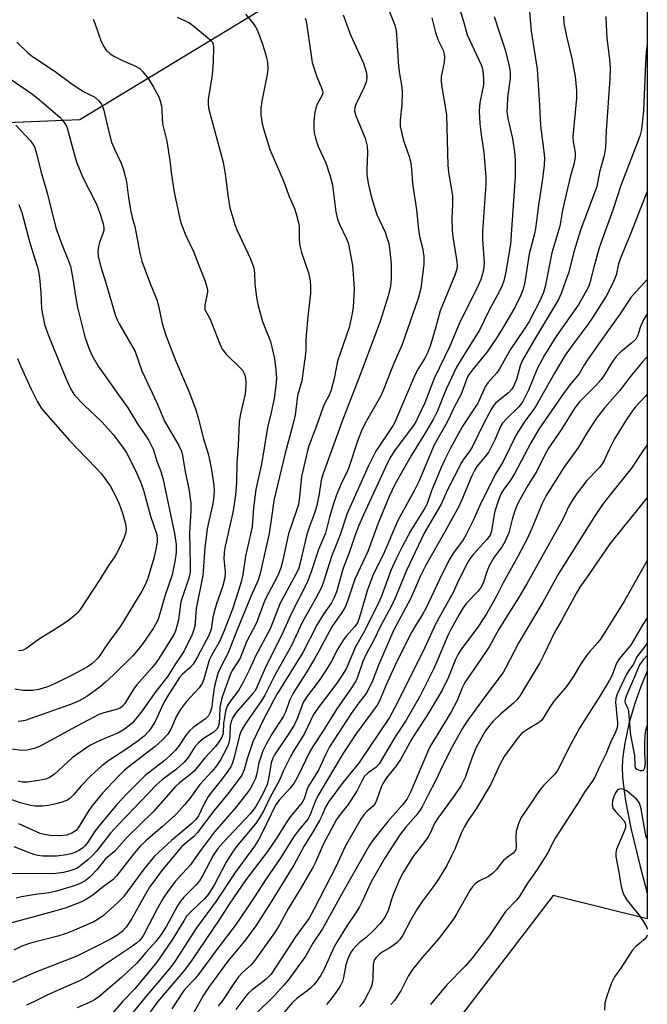
# Model space of a CAD drawing. Units: inches. Extents: x 1237767 to 1243767, y 537455 to 541455.
# Drawn here: x 1243599 to 1243767, y 537740 to 538004 of the extents above; entities that cross this region are included whole.
import ezdxf

# ---------------------------------------------------------------- set-up
doc = ezdxf.new("R2010")
doc.units = ezdxf.units.IN
doc.header["$MEASUREMENT"] = 0
for name, color, linetype in [('HYDRO-Single Line Stream', 4, 'Continuous'), ('NTRL-Trees', 3, 'Continuous'), ('Undefined', 1, 'Continuous')]:
    doc.layers.add(name, color=color, linetype=linetype)

msp = doc.modelspace()

# ---------------------------------------------------------------- linework, layer by layer
at = {"layer": 'HYDRO-Single Line Stream'}
msp.add_polyline3d([(1243766.54, 537829.26, 0), (1243764.78, 537825.17, 0), (1243763.09, 537820.35, 0), (1243761.64, 537815.17, 0), (1243760.53, 537809.97, 0), (1243760.16, 537807.61, 0), (1243759.93, 537805.47, 0), (1243759.85, 537803.43, 0), (1243759.95, 537800.87, 0), (1243760.27, 537797.79, 0), (1243760.74, 537794.53, 0), (1243762.18, 537787.2, 0), (1243764.54, 537777.29, 0), (1243766.54, 537769.83, 0)], dxfattribs=at)
at = {"layer": 'NTRL-Trees'}
for points in [[(1243766.56, 538057.3, 0), (1243766.54, 537762.93, 0), (1243741.39, 537769.17, 0), (1243703.98, 537720.33, 0), (1243639.57, 537600.47, 0), (1243559.38, 537521.74, 0), (1243479.69, 537466.06, 0), (1243463.23, 537454.56, 0), (1242523.13, 537454.66, 0)], [(1243156.61, 538039.53, 0), (1243301.82, 538003.65, 0), (1243538.77, 537973.86, 0), (1243614.62, 537976.98, 0), (1243701.9, 538029.97, 0)]]:
    msp.add_polyline3d(points, dxfattribs=at)
at = {"layer": 'Undefined'}
for points, elevation in [([(1243697.51, 538005.86), (1243698.93, 538002.28), (1243699.34, 538000.77), (1243699.45, 537999.71), (1243699.74, 537993.97), (1243699.98, 537991.17), (1243700.2, 537989.23), (1243700.8, 537985.63), (1243700.92, 537984.32), (1243700.86, 537980.88), (1243700.37, 537976.82), (1243700.42, 537975.07), (1243701.3, 537971.39), (1243702.83, 537967.11), (1243703.27, 537965.21), (1243703.46, 537963.81), (1243703.66, 537959.81), (1243704.8, 537952.82), (1243705.28, 537947.5), (1243705.61, 537945.66), (1243706.36, 537942.63), (1243706.69, 537940.32), (1243706.75, 537939.45), (1243706.69, 537938.26), (1243705.95, 537931.7), (1243705.2, 537929.04), (1243700.92, 537916.7), (1243698.61, 537911.47), (1243696.01, 537904.87), (1243695.2, 537902.97), (1243691.04, 537895.62), (1243690.04, 537893.57), (1243689.06, 537891.08), (1243686.59, 537883.52), (1243686.04, 537882.28), (1243684.77, 537879.83), (1243683.29, 537876.22), (1243682.44, 537873.79), (1243681.44, 537870.52), (1243680.38, 537866.19), (1243678.49, 537861.84), (1243676.68, 537856.13), (1243675.72, 537853.44), (1243674.9, 537851.71), (1243671.45, 537845.17), (1243668.55, 537838.62), (1243664.39, 537830.46), (1243661.83, 537824.52), (1243661.46, 537823.91), (1243660.8, 537823.05), (1243656.52, 537818.22), (1243655.57, 537816.81), (1243655.18, 537815.74), (1243654.93, 537814.61), (1243654.81, 537811.81), (1243654.61, 537810.38), (1243654.39, 537809.55), (1243653.93, 537808.51), (1243652.26, 537805.48), (1243651.22, 537803.88), (1243650.05, 537802.47), (1243646.78, 537798.93), (1243644.12, 537795.18), (1243642.7, 537793.42), (1243640.49, 537791.08), (1243639.06, 537789.68), (1243636.77, 537787.62), (1243632.22, 537783.74), (1243630.78, 537782.39), (1243629.24, 537780.59), (1243624.54, 537774.55), (1243623.46, 537773.38), (1243621, 537771.58), (1243618.12, 537769.29), (1243616.44, 537768.15), (1243614.87, 537767.37), (1243610.72, 537765.81), (1243607.22, 537764.78), (1243595.06, 537761.52)], 386), ([(1243658.98, 538005.18), (1243660.83, 538002.98), (1243661.68, 538001.83), (1243662.22, 538000.79), (1243663.48, 537997.44), (1243664.11, 537995.47), (1243664.67, 537993.23), (1243664.84, 537992.12), (1243664.94, 537990.45), (1243664.83, 537989.03), (1243663.38, 537981.85), (1243663.11, 537979.96), (1243663.11, 537978.34), (1243663.47, 537975.86), (1243664.05, 537973.62), (1243665.51, 537968.91), (1243669.03, 537960.7), (1243670.72, 537956.34), (1243672.07, 537953.12), (1243672.54, 537951.71), (1243673.1, 537949.69), (1243673.33, 537948.53), (1243673.38, 537947.37), (1243673.32, 537944.84), (1243673.55, 537943.11), (1243673.97, 537941.39), (1243675.85, 537935.92), (1243676.32, 537933.74), (1243676.41, 537932.36), (1243676.36, 537930.42), (1243675.64, 537924.2), (1243675.21, 537919.24), (1243675.12, 537917.79), (1243675.16, 537915.48), (1243675.08, 537914.26), (1243674.04, 537906.99), (1243672.92, 537903.05), (1243672.51, 537899.3), (1243672.26, 537897.83), (1243671.68, 537895.2), (1243669.63, 537887.67), (1243666.6, 537874.92), (1243666.36, 537873.6), (1243665.98, 537870.36), (1243665.36, 537866.07), (1243662.86, 537855.01), (1243662.4, 537853.61), (1243660.44, 537849.23), (1243656.72, 537840.31), (1243654.65, 537834.85), (1243654.08, 537833.63), (1243652.44, 537830.62), (1243651.62, 537828.59), (1243651.11, 537826.96), (1243650.71, 537825.24), (1243650.23, 537822.29), (1243649.94, 537819.62), (1243649.45, 537817.99), (1243649.05, 537817.26), (1243648.32, 537816.45), (1243644.99, 537814.18), (1243643.96, 537813.27), (1243643.12, 537812.19), (1243641.09, 537809.06), (1243640.15, 537807.96), (1243638.93, 537806.73), (1243637.25, 537805.25), (1243632.09, 537801.32), (1243627.17, 537796.33), (1243624.59, 537793.51), (1243619.7, 537787.77), (1243618.73, 537786.47), (1243616.58, 537783.15), (1243615.97, 537782.44), (1243615.31, 537781.87), (1243614.33, 537781.24), (1243613.3, 537780.73), (1243612.22, 537780.34), (1243611.1, 537780.08), (1243608.52, 537779.73), (1243606.47, 537779.68), (1243604.7, 537779.74), (1243603.39, 537779.92), (1243602.33, 537780.17), (1243597.06, 537782.19)], 392), ([(1243685.12, 538005.04), (1243687.14, 537999.64), (1243690.56, 537992.03), (1243691.38, 537989.49), (1243691.5, 537988.15), (1243691.3, 537987), (1243690.76, 537985.68), (1243688.53, 537981), (1243688.27, 537980.2), (1243688.2, 537979.32), (1243688.57, 537977.95), (1243690.99, 537971.96), (1243691.55, 537969.81), (1243691.69, 537968.14), (1243691.46, 537963.67), (1243691.5, 537962.3), (1243691.81, 537959.82), (1243692.52, 537956.81), (1243693.23, 537954.3), (1243694.13, 537951.53), (1243696.36, 537946.77), (1243696.95, 537945.15), (1243697.33, 537943.76), (1243697.62, 537941.74), (1243697.95, 537938.25), (1243698.03, 537934.22), (1243697.83, 537932.31), (1243697.3, 537930.07), (1243695.06, 537922.87), (1243689.82, 537908.89), (1243684.89, 537896.19), (1243679.7, 537881.94), (1243679.29, 537880.36), (1243678.74, 537876.74), (1243678.12, 537873.63), (1243677.44, 537871.55), (1243676.11, 537867.96), (1243675.45, 537865.84), (1243674.94, 537863.94), (1243673.63, 537858.25), (1243673.14, 537856.58), (1243672.42, 537855.04), (1243668.27, 537847.49), (1243665.57, 537840.56), (1243661.77, 537833.45), (1243659.98, 537829.55), (1243658.25, 537826.09), (1243657.14, 537824.09), (1243654.76, 537820.99), (1243654.1, 537819.86), (1243653.68, 537818.57), (1243653.33, 537816.76), (1243653.13, 537815.35), (1243652.99, 537812.66), (1243652.66, 537811.59), (1243652.1, 537810.64), (1243650.93, 537809.06), (1243648.12, 537806), (1243645.3, 537802.6), (1243644.09, 537801.47), (1243641.32, 537799.33), (1243640.26, 537798.36), (1243634.25, 537791.62), (1243627.28, 537784.77), (1243623.91, 537780.99), (1243621.48, 537778.99), (1243619.28, 537776.09), (1243617.39, 537774.19), (1243616.08, 537773.13), (1243614.54, 537772.31), (1243612.89, 537771.7), (1243608.43, 537770.34), (1243606.4, 537769.89), (1243602.81, 537769.45), (1243599.06, 537768.8), (1243597.63, 537768.5)], 388), ([(1243735.01, 538005.81), (1243735.44, 538000.6), (1243737.03, 537990.5), (1243737.71, 537980.69), (1243737.99, 537975.27), (1243738.88, 537968.42), (1243739, 537966.72), (1243738.91, 537964.67), (1243738.44, 537960.43), (1243737.53, 537954.69), (1243736.61, 537947.8), (1243736.34, 537946.41), (1243734.97, 537941.05), (1243733.74, 537933.39), (1243733.33, 537931.56), (1243732.59, 537929.74), (1243731.2, 537926.85), (1243728.32, 537921.88), (1243726.15, 537918.39), (1243723.72, 537914.76), (1243719.67, 537909.89), (1243718.55, 537908.23), (1243718.15, 537907.34), (1243716.69, 537903.39), (1243714.75, 537899.8), (1243713.43, 537896.8), (1243712.66, 537895.26), (1243709.54, 537889.82), (1243705.45, 537880.24), (1243704.21, 537877.75), (1243699.76, 537869.59), (1243696.08, 537860.99), (1243693.11, 537854.88), (1243691.65, 537851.05), (1243689.54, 537843.75), (1243688.95, 537842.19), (1243688.28, 537841.2), (1243686.02, 537838.69), (1243685.18, 537837.58), (1243683.71, 537835.2), (1243681.9, 537831.72), (1243680.54, 537829.4), (1243678.7, 537826.74), (1243675.61, 537822.67), (1243674.55, 537821.06), (1243674.12, 537820.14), (1243672.91, 537816.74), (1243672.1, 537814.99), (1243670.91, 537813.06), (1243666.78, 537806.85), (1243666.27, 537805.92), (1243665.87, 537804.68), (1243665.28, 537800.83), (1243664.76, 537798.91), (1243663.44, 537796.08), (1243661.73, 537792.96), (1243660.34, 537791.16), (1243652.91, 537783.29), (1243651.56, 537781.72), (1243650.36, 537779.86), (1243647.55, 537774.59), (1243646.64, 537773.13), (1243645.74, 537772.03), (1243642.5, 537768.7), (1243641.64, 537767.73), (1243640.76, 537766.37), (1243637.8, 537760.94), (1243636.4, 537758.72), (1243634.99, 537756.85), (1243632.32, 537753.87), (1243629.92, 537751.01), (1243625.79, 537747.18), (1243619.69, 537742.06), (1243618.59, 537741.22), (1243617.6, 537740.68), (1243613.97, 537739.08)], 378), ([(1243674.97, 538004.16), (1243675.22, 538003.34), (1243675.43, 538002.18), (1243676.86, 537992.26), (1243678.05, 537988.44), (1243679.34, 537985.48), (1243679.61, 537984.68), (1243679.68, 537984.15), (1243679.54, 537983.52), (1243678.1, 537980.87), (1243677.83, 537980.06), (1243677.57, 537978.9), (1243677.33, 537977.44), (1243677.25, 537976.3), (1243677.26, 537974.53), (1243677.36, 537973.37), (1243677.7, 537971.97), (1243678.43, 537969.76), (1243680.48, 537965.38), (1243681.7, 537961.85), (1243682.25, 537959.36), (1243683.19, 537952.28), (1243683.65, 537950.28), (1243684.19, 537948.92), (1243686.06, 537945.04), (1243686.45, 537943.98), (1243686.67, 537943.12), (1243687.61, 537937.87), (1243687.93, 537934.29), (1243688.04, 537931.62), (1243687.81, 537926.73), (1243687.56, 537925), (1243686.77, 537921.28), (1243683.63, 537912.24), (1243682.7, 537907.58), (1243681.89, 537904.57), (1243681.46, 537903.38), (1243680.18, 537900.87), (1243679.72, 537899.8), (1243678, 537894.94), (1243675.95, 537889.55), (1243675.55, 537888.25), (1243673.99, 537881.39), (1243673.46, 537875.87), (1243673.16, 537873.88), (1243672.68, 537872.25), (1243670.54, 537866.04), (1243668.88, 537858.64), (1243668.43, 537856.96), (1243667.61, 537854.89), (1243664.15, 537848.24), (1243661.9, 537842.21), (1243659.27, 537837.07), (1243657.52, 537832.75), (1243656.97, 537831.74), (1243655.42, 537829.39), (1243654.87, 537828.23), (1243653.77, 537825.01), (1243652.97, 537823.08), (1243652.57, 537821.72), (1243652.14, 537819.5), (1243652.06, 537816.81), (1243651.93, 537815.46), (1243651.72, 537814.53), (1243651.31, 537813.75), (1243650.47, 537812.9), (1243647.75, 537811.2), (1243646.39, 537810.09), (1243645.41, 537809), (1243643.66, 537806.17), (1243642.6, 537804.85), (1243640.53, 537803.02), (1243636.78, 537800.25), (1243635.18, 537798.78), (1243624.83, 537788.05), (1243622.88, 537785.84), (1243619.09, 537781.05), (1243617.84, 537779.7), (1243616.77, 537778.72), (1243614.47, 537776.84), (1243613.79, 537776.43), (1243613.04, 537776.11), (1243611.68, 537775.69), (1243610.27, 537775.36), (1243608.25, 537775.06), (1243606.66, 537774.95), (1243588.98, 537775.06)], 390), ([(1243618.24, 538003.88), (1243618.79, 538002.54), (1243620.39, 537997.84), (1243621.03, 537996.5), (1243621.7, 537995.58), (1243622.72, 537994.61), (1243623.88, 537993.83), (1243625.88, 537992.83), (1243629.58, 537991.28), (1243630.67, 537990.6), (1243631.5, 537989.76), (1243633, 537987.89), (1243634.38, 537985.62), (1243635.76, 537983.02), (1243636.14, 537981.96), (1243636.49, 537980.61), (1243636.61, 537979.79), (1243636.66, 537977.14), (1243636.79, 537975.78), (1243637.91, 537971.22), (1243638.73, 537965.99), (1243639.15, 537962.16), (1243639.84, 537958.04), (1243640.33, 537955.41), (1243641.54, 537949.99), (1243641.97, 537948.59), (1243642.96, 537946.14), (1243645.18, 537941.45), (1243646.37, 537938.11), (1243648.15, 537933.66), (1243648.65, 537932.09), (1243648.79, 537931.3), (1243648.8, 537930.75), (1243648.11, 537927.3), (1243648.06, 537926.74), (1243648.12, 537926.2), (1243648.31, 537925.73), (1243649.01, 537924.53), (1243649.51, 537923.5), (1243652.03, 537917.05), (1243652.78, 537915.5), (1243653.82, 537914.17), (1243657.6, 537910.48), (1243658.15, 537909.83), (1243658.58, 537909.16), (1243658.85, 537908.5), (1243659.02, 537907.73), (1243659.12, 537906.68), (1243659.12, 537905.8), (1243658.89, 537903.49), (1243657.62, 537898.17), (1243657.33, 537896.14), (1243657.17, 537893.79), (1243657.06, 537889.7), (1243656.71, 537885.04), (1243656.55, 537879.8), (1243656.27, 537876.38), (1243655.57, 537871.78), (1243653.53, 537862.75), (1243653.24, 537861.03), (1243653.22, 537859.34), (1243653.54, 537855.75), (1243653.47, 537854.24), (1243652.87, 537851.83), (1243651.27, 537847.28), (1243650.48, 537844.75), (1243650.21, 537843.6), (1243649.79, 537840.52), (1243649.29, 537838.94), (1243646.14, 537833.07), (1243644.96, 537831.15), (1243644.25, 537830.28), (1243642.06, 537828.34), (1243641.31, 537827.55), (1243638.01, 537822.41), (1243637.07, 537820.72), (1243634.8, 537815.78), (1243633.95, 537814.32), (1243633.14, 537813.18), (1243631.83, 537811.84), (1243630.25, 537810.62), (1243627.23, 537808.46), (1243622.42, 537805.31), (1243620.54, 537803.86), (1243617.65, 537801.29), (1243615.03, 537798.56), (1243613.02, 537796.21), (1243612.02, 537795.23), (1243611.36, 537794.74), (1243610.6, 537794.39), (1243609.52, 537794.04), (1243607.86, 537793.59), (1243606.24, 537793.29), (1243604.62, 537793.11), (1243603.44, 537793.08), (1243602.56, 537793.11), (1243601.44, 537793.29), (1243598.67, 537793.96), (1243592.4, 537796.21)], 396), ([(1243708.9, 538004.25), (1243709.85, 538000.31), (1243710.59, 537998.21), (1243711.9, 537995.54), (1243712.2, 537994.5), (1243712.25, 537993.68), (1243712.16, 537992.28), (1243711.41, 537988.53), (1243711.38, 537987.12), (1243711.54, 537985.68), (1243712.48, 537980.43), (1243712.78, 537978.11), (1243713.12, 537964.69), (1243713.31, 537962.94), (1243714.38, 537956.49), (1243714.44, 537954.29), (1243714.26, 537950.51), (1243714.34, 537947.28), (1243714.53, 537945.53), (1243715.57, 537938.94), (1243715.65, 537937.89), (1243715.53, 537936.9), (1243714.99, 537935.27), (1243711.14, 537925.78), (1243709.87, 537921.11), (1243708.39, 537916.3), (1243707.78, 537914.67), (1243707, 537913.09), (1243705.22, 537910.21), (1243704.41, 537908.69), (1243698.98, 537895.9), (1243698.41, 537894.94), (1243693.92, 537888.2), (1243691.81, 537884.03), (1243686.2, 537871.51), (1243684.37, 537865.76), (1243682.03, 537859.92), (1243680, 537853.41), (1243679.33, 537851.69), (1243677.73, 537848.62), (1243674.23, 537842.44), (1243671.32, 537836.12), (1243666.87, 537828.16), (1243664.16, 537822.86), (1243663.32, 537821.49), (1243658.87, 537815.06), (1243657.81, 537813.31), (1243657.37, 537812.01), (1243655.9, 537805.85), (1243655.52, 537804.74), (1243655.02, 537803.67), (1243654.23, 537802.44), (1243652.51, 537800.05), (1243649.81, 537796.73), (1243648.93, 537795.54), (1243647.8, 537793.53), (1243646.4, 537790.47), (1243645.71, 537789.48), (1243644.66, 537788.48), (1243639.19, 537783.9), (1243634.63, 537779.69), (1243631.74, 537776.19), (1243626.37, 537768.85), (1243624.94, 537767.38), (1243620.86, 537763.73), (1243619.56, 537762.8), (1243618.36, 537762.13), (1243613.24, 537759.88), (1243610.98, 537758.98), (1243608.71, 537758.24), (1243601.39, 537756.44), (1243599.07, 537755.63), (1243596.97, 537754.54)], 384), ([(1243640.73, 538004.36), (1243644.01, 538002.86), (1243645.19, 538002.01), (1243648.83, 537998.98), (1243649.48, 537998.4), (1243650.03, 537997.75), (1243650.31, 537997.13), (1243650.44, 537996.3), (1243650.34, 537992.53), (1243650.05, 537988.92), (1243649.04, 537982.35), (1243649.02, 537981.01), (1243649.16, 537979.68), (1243653.02, 537965.55), (1243653.67, 537961.82), (1243654.25, 537956.69), (1243654.84, 537953.31), (1243656.17, 537948.89), (1243656.74, 537947.27), (1243660.32, 537939.67), (1243661.22, 537937.26), (1243661.44, 537935.95), (1243661.49, 537932.86), (1243661.94, 537929.44), (1243662.28, 537927.45), (1243663.56, 537922.85), (1243665.67, 537917.55), (1243666.74, 537912.98), (1243667.15, 537909.96), (1243667.25, 537907.66), (1243667.15, 537905.71), (1243666.7, 537902.23), (1243665.9, 537898.5), (1243664.86, 537894.48), (1243663.27, 537884.69), (1243661.75, 537877.92), (1243661.15, 537873.03), (1243660.74, 537867.9), (1243658.95, 537860.08), (1243658.29, 537855.11), (1243657.83, 537853.17), (1243657.23, 537851.14), (1243655.47, 537845.83), (1243653.01, 537839.46), (1243651.91, 537837.02), (1243649.87, 537833.46), (1243649.28, 537832.18), (1243647.82, 537827.13), (1243647.39, 537825.96), (1243646.58, 537824.79), (1243643.1, 537821), (1243641.47, 537818.89), (1243640.55, 537817.23), (1243639.01, 537813.67), (1243638.16, 537812.39), (1243636.73, 537810.89), (1243634.8, 537809.05), (1243627.47, 537803.48), (1243626.51, 537802.65), (1243625.05, 537801.19), (1243620.75, 537796.56), (1243617.85, 537793.05), (1243616.86, 537791.65), (1243614.23, 537787.31), (1243613.64, 537786.6), (1243612.48, 537785.83), (1243611.19, 537785.36), (1243609.28, 537785.17), (1243606.74, 537785.24), (1243605.07, 537785.49), (1243603.98, 537785.78), (1243598.28, 537788.36)], 394), ([(1243725.6, 538004.58), (1243726.86, 538000.48), (1243728.51, 537995.65), (1243729.58, 537991.31), (1243729.83, 537989.62), (1243729.8, 537988.02), (1243729.16, 537982.8), (1243729, 537980.51), (1243728.98, 537979.11), (1243729.23, 537977.26), (1243730.45, 537971.92), (1243731.01, 537968.24), (1243731.18, 537966.21), (1243731.2, 537961.74), (1243729.91, 537943.59), (1243728.64, 537936.23), (1243728.11, 537933.82), (1243727.69, 537932.53), (1243727.12, 537931.23), (1243724.13, 537925.73), (1243721.6, 537920.57), (1243716.96, 537913.17), (1243715.5, 537910.66), (1243712.71, 537904.75), (1243710.37, 537898.95), (1243709.36, 537896.85), (1243707.42, 537893.57), (1243703.43, 537887.1), (1243698.93, 537879.2), (1243697.49, 537876.03), (1243694.54, 537868.87), (1243691.75, 537861.33), (1243688.29, 537853.85), (1243686.3, 537848.03), (1243685.65, 537846.42), (1243684.76, 537844.95), (1243682.12, 537841.12), (1243678.73, 537834.74), (1243677.46, 537832.51), (1243675.26, 537828.81), (1243671.77, 537823.36), (1243670.75, 537821.36), (1243669.66, 537818.25), (1243669.18, 537817.18), (1243666.02, 537812.4), (1243664.51, 537809.68), (1243663.66, 537807.91), (1243662.88, 537805.81), (1243662.58, 537804.69), (1243662, 537801.8), (1243661.64, 537800.5), (1243661.08, 537799.23), (1243660.25, 537797.78), (1243659.26, 537796.39), (1243656.3, 537792.66), (1243650.73, 537786.19), (1243647.18, 537781.57), (1243644.14, 537777.29), (1243640.2, 537772.96), (1243638.07, 537770.19), (1243637.09, 537768.73), (1243635.32, 537765.64), (1243631.71, 537758.54), (1243631.26, 537757.82), (1243630.64, 537757.09), (1243629.8, 537756.37), (1243628.22, 537755.22), (1243620.95, 537750.45), (1243617.48, 537747.98), (1243616.28, 537747.22), (1243614.55, 537746.36), (1243606.46, 537742.73), (1243602.48, 537740.74), (1243600.38, 537739.78)], 380), ([(1243744.11, 538004.62), (1243744.21, 538002.75), (1243744.83, 537999.62), (1243746.37, 537993.33), (1243747.21, 537988.54), (1243747.61, 537984.73), (1243747.62, 537982.68), (1243746.66, 537972.42), (1243746.75, 537971.02), (1243747.21, 537968.11), (1243747.23, 537966.95), (1243746.97, 537965.26), (1243746, 537961.91), (1243744.82, 537957.02), (1243743.89, 537952.74), (1243743.11, 537948.42), (1243740.98, 537941.3), (1243739.19, 537932.23), (1243738.78, 537930.63), (1243737.82, 537928.44), (1243734.89, 537922.93), (1243733.58, 537920.81), (1243729.85, 537915.32), (1243726.93, 537909.99), (1243726.2, 537909.06), (1243723.88, 537906.45), (1243723.2, 537905.53), (1243721.17, 537901.03), (1243717.01, 537894.7), (1243713.87, 537888.96), (1243712.33, 537885.93), (1243711.36, 537883.79), (1243708.77, 537877.51), (1243707.52, 537873.85), (1243706.82, 537872.59), (1243703.27, 537866.93), (1243701, 537862.71), (1243699.3, 537859.29), (1243697.87, 537856.21), (1243695.39, 537849.37), (1243694.55, 537847.37), (1243690.93, 537840.15), (1243688.47, 537835.8), (1243685.9, 537829.86), (1243684.89, 537828.18), (1243683.61, 537826.31), (1243681.55, 537823.5), (1243678.58, 537819.69), (1243677.21, 537817.67), (1243674.8, 537812.52), (1243671.82, 537807.78), (1243670.96, 537806.26), (1243669.18, 537802.67), (1243668.09, 537800.06), (1243665.62, 537795.5), (1243663.9, 537791.97), (1243662.76, 537789.96), (1243661.63, 537788.39), (1243656.62, 537782.31), (1243655.3, 537780.52), (1243653.81, 537778.09), (1243650.72, 537772.13), (1243649.06, 537769.53), (1243648.01, 537768.25), (1243644.33, 537764.8), (1243643.24, 537763.6), (1243642.46, 537762.43), (1243639.4, 537757.34), (1243635.24, 537751.35), (1243629.36, 537744.15), (1243626.17, 537740.83), (1243622.34, 537736.39)], 376), ([(1243597.76, 537997.71), (1243600.66, 537994.92), (1243601.97, 537993.82), (1243608.06, 537989.83), (1243612.26, 537986.71), (1243613.93, 537985.57), (1243615.65, 537984.5), (1243618.62, 537982.94), (1243619.73, 537982.01), (1243620.45, 537981.13), (1243620.96, 537979.76), (1243622.42, 537973.65), (1243623.15, 537970.95), (1243624.01, 537968.82), (1243625.67, 537965.29), (1243626.32, 537963.52), (1243626.7, 537962.2), (1243627.1, 537960.29), (1243627.64, 537956.04), (1243628.29, 537952.39), (1243628.66, 537950.72), (1243629.32, 537948.37), (1243630.72, 537941.17), (1243631.24, 537939.03), (1243633.33, 537933.5), (1243635.27, 537928.66), (1243635.67, 537927.12), (1243636.65, 537922.35), (1243637.78, 537918.97), (1243640.2, 537912.7), (1243644.02, 537903.8), (1243645.69, 537899.22), (1243646.34, 537897.06), (1243647.75, 537891.45), (1243648.99, 537887.47), (1243649.48, 537885.51), (1243649.99, 537882.67), (1243650.54, 537878.95), (1243650.58, 537877.8), (1243650.48, 537876.09), (1243650.21, 537874.09), (1243649.15, 537869.44), (1243648.77, 537867.39), (1243648.12, 537862.3), (1243647.53, 537854.87), (1243645.79, 537846.07), (1243645.39, 537841.3), (1243645.11, 537840.15), (1243644.72, 537839.05), (1243642.57, 537834.67), (1243641.99, 537833.69), (1243640.03, 537830.98), (1243638.21, 537827.93), (1243634.95, 537823.77), (1243631.09, 537818.28), (1243630.02, 537816.91), (1243628.63, 537815.35), (1243626.57, 537813.73), (1243624.96, 537812.71), (1243619.79, 537810.57), (1243617.46, 537809.39), (1243616.21, 537808.64), (1243612.62, 537806.03), (1243607.73, 537801.6), (1243606.56, 537800.74), (1243605.53, 537800.33), (1243603.54, 537799.95), (1243600.66, 537799.52), (1243599.23, 537799.54), (1243598.09, 537799.8)], 398), ([(1243592.76, 537990.02), (1243601.97, 537983.76), (1243603.85, 537982.28), (1243609.3, 537977.59), (1243610.02, 537976.79), (1243610.66, 537975.91), (1243611.04, 537975.18), (1243611.32, 537974.39), (1243613.35, 537966.82), (1243613.89, 537965.13), (1243615.52, 537961.29), (1243619.11, 537954.35), (1243620.12, 537951.6), (1243620.89, 537949.02), (1243621.08, 537948.01), (1243621.04, 537947.24), (1243620.83, 537946.45), (1243619.95, 537944.08), (1243619.65, 537942.93), (1243619.48, 537941.75), (1243619.55, 537940.38), (1243620.18, 537937.78), (1243621.62, 537933.28), (1243624.23, 537924.4), (1243624.65, 537923.33), (1243625.16, 537922.29), (1243629.41, 537914.84), (1243631.23, 537909.7), (1243635.33, 537900.91), (1243637.33, 537896.24), (1243641.16, 537889.7), (1243641.84, 537888.16), (1243642.12, 537887.04), (1243642.83, 537882.64), (1243643.8, 537878.06), (1243644.4, 537874.23), (1243644.37, 537872.17), (1243643.97, 537866.26), (1243644.19, 537857.82), (1243644.15, 537855.79), (1243643.8, 537854.14), (1243641.72, 537847.78), (1243641.46, 537846.44), (1243641.02, 537843.01), (1243640.64, 537841.34), (1243640.22, 537840.04), (1243639.85, 537839.16), (1243639.29, 537838.16), (1243635.51, 537832.19), (1243633.98, 537830.19), (1243629.89, 537825.61), (1243629.05, 537824.4), (1243626.71, 537820.58), (1243626.01, 537819.74), (1243625.48, 537819.34), (1243624.5, 537818.95), (1243621.1, 537818.12), (1243619.76, 537817.6), (1243612.52, 537813.84), (1243606.98, 537810.74), (1243603.81, 537809.09), (1243602.45, 537808.5), (1243600.58, 537808.09), (1243599.21, 537808.04), (1243596.43, 537808.39)], 400), ([(1243597.49, 537975.43), (1243601.37, 537971.37), (1243601.91, 537970.68), (1243602.46, 537969.66), (1243602.92, 537968.27), (1243604.19, 537963.11), (1243605.93, 537957.35), (1243608.24, 537948.01), (1243609.72, 537943.78), (1243611.45, 537939.61), (1243612.11, 537937.7), (1243612.8, 537934.29), (1243613.45, 537929.7), (1243614.04, 537926.62), (1243615.97, 537918.76), (1243617.03, 537915.71), (1243617.84, 537913.84), (1243619.53, 537910.9), (1243621.82, 537907.78), (1243623.64, 537905.09), (1243627.47, 537899.76), (1243630.38, 537895.01), (1243632.34, 537892.24), (1243633.1, 537891), (1243634.26, 537888.67), (1243635.25, 537885.52), (1243636.32, 537882.73), (1243636.88, 537880.9), (1243640, 537866.1), (1243640.4, 537863.15), (1243640.43, 537861.01), (1243640.17, 537859.04), (1243639.33, 537855.08), (1243637.48, 537849.6), (1243635.68, 537843.44), (1243635.31, 537842.51), (1243634.3, 537840.7), (1243631.3, 537836.42), (1243630.27, 537835.03), (1243628.83, 537833.37), (1243623.68, 537828.27), (1243621.5, 537826.28), (1243619.7, 537824.79), (1243616.48, 537822.45), (1243614.43, 537821.29), (1243612.12, 537820.31), (1243599.98, 537816.08), (1243598.9, 537815.83), (1243598.13, 537815.78)], 402), ([(1243598.28, 537954.25), (1243599.11, 537952.1), (1243601.25, 537943.94), (1243603.21, 537937.71), (1243603.57, 537936.32), (1243603.81, 537934.57), (1243604.18, 537930.53), (1243604.42, 537926.26), (1243605.21, 537922.07), (1243606.33, 537918.9), (1243611.07, 537907.24), (1243612.32, 537904.58), (1243613.21, 537903.2), (1243615.81, 537900.5), (1243620.49, 537896.02), (1243622.27, 537894.17), (1243623.57, 537892.62), (1243626.22, 537889.06), (1243627.04, 537887.86), (1243628.07, 537885.99), (1243629.82, 537882.34), (1243630.86, 537879.92), (1243631.68, 537877.72), (1243633.52, 537870.75), (1243635.15, 537866.11), (1243635.36, 537864.89), (1243635.3, 537863.79), (1243634.91, 537861.48), (1243634.46, 537859.47), (1243632.93, 537854.39), (1243632.3, 537852.76), (1243631.25, 537850.69), (1243625.53, 537841.33), (1243621.84, 537836.31), (1243619.97, 537833.42), (1243619.45, 537832.75), (1243618.67, 537831.93), (1243617.84, 537831.19), (1243616.73, 537830.44), (1243615.24, 537829.61), (1243611.73, 537827.73), (1243607.84, 537825.83), (1243606.22, 537825.15), (1243603.69, 537824.31), (1243602.02, 537824.05), (1243599.46, 537824.06), (1243597.22, 537824.41)], 404), ([(1243597.98, 537912.97), (1243598.85, 537910.83), (1243601.62, 537904.74), (1243603.33, 537901.36), (1243604.35, 537899.62), (1243605.42, 537898.3), (1243608.79, 537894.58), (1243611.76, 537891.12), (1243618.94, 537883.69), (1243620.43, 537882.06), (1243622.73, 537878.86), (1243624.34, 537875.87), (1243625.17, 537874.05), (1243626.03, 537871.55), (1243626.9, 537868.74), (1243627.08, 537867.47), (1243626.97, 537866.5), (1243626.48, 537865), (1243625.45, 537862.62), (1243624.4, 537860.62), (1243623.81, 537859.66), (1243622.29, 537857.55), (1243619.97, 537853.8), (1243614.88, 537846.02), (1243614.2, 537845.07), (1243613.67, 537844.5), (1243612.58, 537843.58), (1243610.96, 537842.39), (1243607.49, 537840.12), (1243603.82, 537837.89), (1243600.19, 537835.26), (1243599.48, 537834.89), (1243598.99, 537834.75), (1243598.25, 537834.7)], 406), ([(1243766.54, 537833.46), (1243765.46, 537832.26), (1243764.47, 537830.95), (1243763.42, 537828.33), (1243760.86, 537822.58), (1243760.51, 537821.35), (1243760.61, 537820.71), (1243761.27, 537819.53), (1243761.55, 537818.49), (1243762.1, 537812.12), (1243763.15, 537806.68), (1243763.22, 537803.91), (1243763.43, 537803.28), (1243763.75, 537802.98), (1243764.63, 537802.63), (1243765.28, 537802.61), (1243765.6, 537802.8), (1243765.89, 537803.38), (1243766.05, 537804.66), (1243765.88, 537807.15), (1243765.91, 537810.03), (1243765.99, 537812.04), (1243766.17, 537813.45), (1243766.54, 537814.64)], 350)]:
    msp.add_lwpolyline(points, dxfattribs=dict(at, elevation=elevation))
for points in [[(1243713.42, 538016.42, 382), (1243717.53, 538002.63, 382), (1243718.32, 537999.66, 382), (1243722.06, 537991.66, 382), (1243722.38, 537990.83, 382), (1243722.57, 537990, 382), (1243722.72, 537988, 382), (1243722.7, 537986.28, 382), (1243721.79, 537981.97, 382), (1243721.62, 537980.6, 382), (1243721.56, 537979.16, 382), (1243721.74, 537975.82, 382), (1243722.07, 537972.98, 382), (1243722.83, 537968.19, 382), (1243723.36, 537961.5, 382), (1243723.31, 537959.59, 382), (1243722.41, 537947.07, 382), (1243722.45, 537944.77, 382), (1243722.89, 537938.7, 382), (1243722.83, 537937.4, 382), (1243722.6, 537936.25, 382), (1243721.95, 537934.16, 382), (1243721.32, 537932.57, 382), (1243716.18, 537922.29, 382), (1243713.66, 537916.32, 382), (1243709.52, 537907.61, 382), (1243706.96, 537901.1, 382), (1243705.16, 537897.14, 382), (1243704.55, 537896, 382), (1243703.94, 537895.06, 382), (1243699.07, 537888.54, 382), (1243697.9, 537886.74, 382), (1243697.02, 537885.03, 382), (1243694.92, 537880.56, 382), (1243690.58, 537871.12, 382), (1243689.23, 537868.07, 382), (1243688.41, 537865.97, 382), (1243686.82, 537861.2, 382), (1243685.18, 537856.83, 382), (1243683.31, 537850.5, 382), (1243682.73, 537848.95, 382), (1243681.97, 537847.58, 382), (1243679.86, 537844.48, 382), (1243678.17, 537841.77, 382), (1243674.3, 537834.22, 382), (1243667.47, 537823.22, 382), (1243666.55, 537821.57, 382), (1243665.15, 537818.77, 382), (1243663.86, 537816.48, 382), (1243660.92, 537810.31, 382), (1243659.42, 537805.78, 382), (1243658.65, 537802.83, 382), (1243658.01, 537801.42, 382), (1243657.05, 537800.03, 382), (1243654.26, 537796.36, 382), (1243650.48, 537791.83, 382), (1243646.15, 537786.04, 382), (1243645.14, 537785.01, 382), (1243642.54, 537782.86, 382), (1243641.85, 537782.2, 382), (1243636.63, 537775.87, 382), (1243633.3, 537771.38, 382), (1243631.83, 537768.87, 382), (1243628.59, 537762.99, 382), (1243627.02, 537760.65, 382), (1243625.97, 537759.49, 382), (1243624.8, 537758.62, 382), (1243623.06, 537757.6, 382), (1243618.49, 537755.2, 382), (1243613.85, 537752.93, 382), (1243602.15, 537748.33, 382), (1243596.64, 537745.84, 382)], [(1243755.44, 538004.58, 374), (1243755.5, 538002.24, 374), (1243755.69, 537998.74, 374), (1243756.47, 537993.13, 374), (1243756.58, 537990.82, 374), (1243756.56, 537987.9, 374), (1243755.53, 537973.93, 374), (1243755.34, 537969.46, 374), (1243754.97, 537967.34, 374), (1243753.76, 537962.86, 374), (1243753.05, 537959.07, 374), (1243748.63, 537947.32, 374), (1243746.97, 537941.77, 374), (1243745.44, 537935.85, 374), (1243744.79, 537933.93, 374), (1243743.48, 537930.4, 374), (1243742.76, 537928.81, 374), (1243736.33, 537918.09, 374), (1243733.11, 537912.5, 374), (1243732.53, 537911.05, 374), (1243731.57, 537907.35, 374), (1243730.78, 537905.47, 374), (1243730.3, 537904.79, 374), (1243729.36, 537903.8, 374), (1243726.04, 537901.09, 374), (1243725.48, 537900.46, 374), (1243724.86, 537899.51, 374), (1243722.75, 537895.68, 374), (1243719.63, 537889.19, 374), (1243718.85, 537887.98, 374), (1243717.4, 537886.11, 374), (1243716.8, 537885.14, 374), (1243713.03, 537877.85, 374), (1243711.36, 537873.99, 374), (1243706.78, 537866.18, 374), (1243702.12, 537856.22, 374), (1243698.75, 537848.16, 374), (1243697.47, 537845.61, 374), (1243695.16, 537841.33, 374), (1243693.31, 537837.57, 374), (1243691.26, 537833.83, 374), (1243690.44, 537831.8, 374), (1243689.01, 537827.63, 374), (1243688.51, 537826.53, 374), (1243687.55, 537825.05, 374), (1243683.43, 537819.18, 374), (1243679.81, 537813.23, 374), (1243677, 537809.08, 374), (1243676.07, 537807.36, 374), (1243673.25, 537801.58, 374), (1243671.92, 537799.19, 374), (1243670.88, 537797.86, 374), (1243667.97, 537794.74, 374), (1243667.11, 537793.54, 374), (1243663.36, 537785.81, 374), (1243662.43, 537784.05, 374), (1243661.4, 537782.38, 374), (1243656.2, 537775.37, 374), (1243651.18, 537767.69, 374), (1243645.88, 537760.5, 374), (1243640.04, 537751.48, 374), (1243638.85, 537749.83, 374), (1243632, 537741.78, 374), (1243627.25, 537735.84, 374)], [(1243766.55, 537997.26, 372), (1243766.5, 537997.03, 372), (1243766.27, 537995.08, 372), (1243766.05, 537991.99, 372), (1243765.55, 537979.3, 372), (1243764.99, 537974.3, 372), (1243764.59, 537972.49, 372), (1243759.43, 537959.32, 372), (1243757.35, 537952.66, 372), (1243755.26, 537947.08, 372), (1243753.71, 537942.58, 372), (1243752.21, 537937.47, 372), (1243751.15, 537933.22, 372), (1243750.78, 537932.14, 372), (1243750.32, 537931.15, 372), (1243748.21, 537927.5, 372), (1243742.09, 537918.8, 372), (1243739.06, 537913.87, 372), (1243737.11, 537910.2, 372), (1243734.74, 537904.51, 372), (1243733.23, 537901.47, 372), (1243732.12, 537900.06, 372), (1243728.91, 537896.92, 372), (1243727.83, 537895.7, 372), (1243727.27, 537894.79, 372), (1243725.82, 537891.36, 372), (1243724.09, 537888.01, 372), (1243723.24, 537886.82, 372), (1243720.94, 537884.06, 372), (1243720.36, 537883.17, 372), (1243719.48, 537881.39, 372), (1243716.92, 537875.11, 372), (1243716.11, 537873.32, 372), (1243712.35, 537866.56, 372), (1243707.24, 537857.62, 372), (1243705.87, 537854.8, 372), (1243703.2, 537848.64, 372), (1243698.58, 537840.18, 372), (1243694.62, 537830.88, 372), (1243693.05, 537826.82, 372), (1243691.85, 537824.21, 372), (1243691.28, 537823.28, 372), (1243689.37, 537820.8, 372), (1243687.3, 537817.94, 372), (1243681.48, 537808.95, 372), (1243680.4, 537806.84, 372), (1243678.54, 537802.73, 372), (1243675.68, 537798.16, 372), (1243675.29, 537797.12, 372), (1243674.71, 537795.04, 372), (1243674.18, 537794.06, 372), (1243670.93, 537790.24, 372), (1243669.71, 537788.4, 372), (1243667.22, 537784.33, 372), (1243664.92, 537780.95, 372), (1243659.07, 537773.34, 372), (1243654.66, 537766.87, 372), (1243652.09, 537762.88, 372), (1243644.45, 537751.6, 372), (1243642.69, 537749.15, 372), (1243635.46, 537740.7, 372), (1243630.99, 537734.41, 372)], [(1243766.55, 537957.69, 370), (1243764.81, 537953.42, 370), (1243761.97, 537946.06, 370), (1243759.36, 537939.89, 370), (1243758.85, 537938.31, 370), (1243758.24, 537935.26, 370), (1243757.34, 537933.15, 370), (1243755.56, 537929.7, 370), (1243751.96, 537924.02, 370), (1243750.6, 537922.06, 370), (1243746.37, 537916.41, 370), (1243744.59, 537913.85, 370), (1243741.75, 537909.04, 370), (1243736.71, 537900.22, 370), (1243735.77, 537898.81, 370), (1243733.73, 537896.23, 370), (1243731.47, 537892.53, 370), (1243727.94, 537885.43, 370), (1243725.83, 537881.88, 370), (1243721.73, 537873.59, 370), (1243719.98, 537869.63, 370), (1243718.02, 537865.66, 370), (1243717.28, 537864.42, 370), (1243714.67, 537860.92, 370), (1243713.51, 537859.05, 370), (1243710.94, 537853.84, 370), (1243707.29, 537846.02, 370), (1243706.49, 537844.57, 370), (1243704.42, 537841.33, 370), (1243703.55, 537839.81, 370), (1243699.4, 537831.67, 370), (1243696.62, 537825.58, 370), (1243694.9, 537821.32, 370), (1243694.28, 537820.1, 370), (1243691.44, 537816.42, 370), (1243688.71, 537812.65, 370), (1243685.08, 537807.12, 370), (1243678.36, 537795.83, 370), (1243677.66, 537794.32, 370), (1243676.28, 537790.8, 370), (1243675.65, 537789.64, 370), (1243673.08, 537786.45, 370), (1243672.05, 537785.03, 370), (1243668.28, 537779.04, 370), (1243664.52, 537773.67, 370), (1243661.41, 537768.77, 370), (1243656.52, 537761.49, 370), (1243651.56, 537755.08, 370), (1243646.31, 537747.89, 370), (1243645.4, 537746.85, 370), (1243643.37, 537744.75, 370), (1243642.51, 537743.72, 370), (1243639.3, 537738.79, 370)], [(1243766.55, 537934.11, 368), (1243763.66, 537931.02, 368), (1243762.18, 537929.28, 368), (1243759.31, 537924.95, 368), (1243755.61, 537919.87, 368), (1243750.56, 537912.64, 368), (1243749.77, 537911.41, 368), (1243748.34, 537908.9, 368), (1243746.3, 537906.46, 368), (1243744.28, 537903.86, 368), (1243737.49, 537894.07, 368), (1243735.36, 537890.39, 368), (1243731, 537882.05, 368), (1243729.92, 537880.36, 368), (1243727.98, 537877.74, 368), (1243727.37, 537876.62, 368), (1243726.67, 537874.76, 368), (1243725.78, 537872.06, 368), (1243725.47, 537870.66, 368), (1243724.84, 537866.78, 368), (1243724.46, 537865.67, 368), (1243723.58, 537864.48, 368), (1243720.01, 537860.62, 368), (1243719.06, 537859.34, 368), (1243718.33, 537858.1, 368), (1243715.88, 537853.37, 368), (1243714.6, 537850.28, 368), (1243711.72, 537845.19, 368), (1243709.89, 537841.79, 368), (1243706.56, 537834.59, 368), (1243703.76, 537829.12, 368), (1243699.72, 537820.87, 368), (1243697.52, 537816.84, 368), (1243689.23, 537804.52, 368), (1243685.1, 537799.49, 368), (1243681.3, 537794.31, 368), (1243680.45, 537792.86, 368), (1243679.42, 537790.5, 368), (1243678.76, 537789.23, 368), (1243677.19, 537786.47, 368), (1243674.62, 537782.31, 368), (1243671.94, 537777.33, 368), (1243665.45, 537766.78, 368), (1243661.77, 537761.08, 368), (1243658.7, 537756.93, 368), (1243654.23, 537751.54, 368), (1243649.32, 537744.89, 368), (1243647.75, 537742.49, 368), (1243645.17, 537737.84, 368)], [(1243766.55, 537924.93, 366), (1243766.25, 537924.52, 366), (1243765.57, 537923.33, 366), (1243764.69, 537921.29, 366), (1243764.04, 537919.22, 366), (1243763.45, 537918.2, 366), (1243762.29, 537917.05, 366), (1243759.44, 537914.73, 366), (1243758.24, 537913.49, 366), (1243757.06, 537911.95, 366), (1243755.19, 537908.76, 366), (1243754.19, 537907.34, 366), (1243752.84, 537905.85, 366), (1243748.49, 537901.45, 366), (1243747.14, 537899.81, 366), (1243743.49, 537893.86, 366), (1243740.11, 537888.98, 366), (1243739.05, 537887.03, 366), (1243736.95, 537882.82, 366), (1243734.59, 537878.98, 366), (1243732.57, 537875.48, 366), (1243731.72, 537873.75, 366), (1243731.11, 537872.21, 366), (1243730.35, 537869.84, 366), (1243729.47, 537866.32, 366), (1243728.44, 537863.86, 366), (1243727.69, 537862.65, 366), (1243725.6, 537859.76, 366), (1243724.25, 537857.47, 366), (1243723.66, 537856.13, 366), (1243722.59, 537852.78, 366), (1243722.02, 537851.62, 366), (1243721.17, 537850.54, 366), (1243718.14, 537847.47, 366), (1243717.19, 537846.15, 366), (1243716.18, 537844.39, 366), (1243714.09, 537840.59, 366), (1243713.18, 537838.77, 366), (1243710.14, 537831.58, 366), (1243709.28, 537829.74, 366), (1243705.71, 537822.66, 366), (1243702.03, 537816.13, 366), (1243699.09, 537811.64, 366), (1243694.76, 537804.47, 366), (1243693.87, 537803.46, 366), (1243691.81, 537802.03, 366), (1243690.89, 537801.11, 366), (1243690.29, 537800.16, 366), (1243688.88, 537797.31, 366), (1243688.12, 537796.04, 366), (1243686.45, 537793.57, 366), (1243684.35, 537790.88, 366), (1243683.39, 537789.49, 366), (1243679.76, 537782.86, 366), (1243677.78, 537778.25, 366), (1243677, 537776.67, 366), (1243673.64, 537770.9, 366), (1243670.4, 537765.58, 366), (1243668.01, 537761.15, 366), (1243666.77, 537759.21, 366), (1243661.44, 537751.64, 366), (1243660.52, 537750.63, 366), (1243658.22, 537748.57, 366), (1243657.06, 537747.27, 366), (1243656.02, 537745.84, 366), (1243652.91, 537741.14, 366), (1243651.67, 537739.49, 366)], [(1243766.55, 537913.45, 364), (1243765.26, 537912.06, 364), (1243761.63, 537907.61, 364), (1243759.18, 537904.44, 364), (1243755.22, 537899.9, 364), (1243752.96, 537897.02, 364), (1243750.49, 537893.14, 364), (1243748.18, 537889.27, 364), (1243744.21, 537883.83, 364), (1243739.52, 537876.28, 364), (1243738.44, 537874.17, 364), (1243735.65, 537867.41, 364), (1243734.31, 537864.55, 364), (1243731.93, 537859.96, 364), (1243727.93, 537852.92, 364), (1243726.33, 537849.65, 364), (1243724.96, 537847.13, 364), (1243723.47, 537844.58, 364), (1243721.41, 537841.33, 364), (1243716.68, 537834.98, 364), (1243715.89, 537833.8, 364), (1243715.2, 537832.38, 364), (1243713.36, 537827.68, 364), (1243711.64, 537824.18, 364), (1243707.52, 537817.27, 364), (1243704.77, 537813.11, 364), (1243703.44, 537810.95, 364), (1243700.53, 537805.61, 364), (1243699.35, 537803.92, 364), (1243696.77, 537800.71, 364), (1243695.74, 537799.16, 364), (1243695.27, 537798.16, 364), (1243694.18, 537794.88, 364), (1243693.72, 537793.85, 364), (1243693.15, 537793.13, 364), (1243691.56, 537791.77, 364), (1243690.67, 537790.77, 364), (1243689.87, 537789.57, 364), (1243687.77, 537786.08, 364), (1243685.71, 537782.26, 364), (1243683.15, 537776.85, 364), (1243677.32, 537765.46, 364), (1243676.01, 537763.14, 364), (1243672.39, 537758.14, 364), (1243665.82, 537748.08, 364), (1243664.48, 537746.75, 364), (1243660.6, 537743.7, 364), (1243659.71, 537742.92, 364), (1243659.1, 537742.21, 364), (1243656.42, 537738.61, 364)], [(1243766.55, 537903.46, 362), (1243766.13, 537903.02, 362), (1243763.34, 537899.93, 362), (1243762.11, 537898.35, 362), (1243760.96, 537896.65, 362), (1243757.81, 537891.44, 362), (1243756.37, 537888.59, 362), (1243755.04, 537885.68, 362), (1243754.51, 537884.73, 362), (1243753.76, 537883.83, 362), (1243750.33, 537880.27, 362), (1243747.54, 537876.57, 362), (1243746.41, 537874.92, 362), (1243745.46, 537873.24, 362), (1243744.2, 537870.47, 362), (1243743.44, 537868.97, 362), (1243734.35, 537852.67, 362), (1243732.1, 537848.89, 362), (1243726.79, 537840.51, 362), (1243724.19, 537835.74, 362), (1243721.31, 537831.37, 362), (1243717.74, 537826.21, 362), (1243717.11, 537824.94, 362), (1243715.63, 537821.42, 362), (1243713.93, 537818.14, 362), (1243709.3, 537810.6, 362), (1243708.26, 537808.78, 362), (1243705.18, 537801.7, 362), (1243703.24, 537797.04, 362), (1243702.23, 537795.09, 362), (1243701.12, 537793.56, 362), (1243697.12, 537788.98, 362), (1243693.21, 537784.12, 362), (1243692.18, 537782.68, 362), (1243685.1, 537770.26, 362), (1243679.59, 537760.22, 362), (1243677.03, 537756.39, 362), (1243675.1, 537752.97, 362), (1243670.39, 537746.49, 362), (1243669.29, 537745.13, 362), (1243666.7, 537742.33, 362), (1243661.99, 537737.74, 362)], [(1243766.55, 537889.86, 360), (1243765.46, 537888.34, 360), (1243762.35, 537883.64, 360), (1243756.51, 537876.4, 360), (1243754.57, 537873.84, 360), (1243752.42, 537870.64, 360), (1243742.91, 537855.49, 360), (1243738.61, 537847.74, 360), (1243732.16, 537836.9, 360), (1243728.61, 537830.06, 360), (1243727.95, 537828.92, 360), (1243723.3, 537822.73, 360), (1243718.26, 537815.76, 360), (1243716.97, 537813.77, 360), (1243714.29, 537809.01, 360), (1243711.92, 537804.22, 360), (1243709.88, 537799.85, 360), (1243707.8, 537795.96, 360), (1243706.31, 537792.91, 360), (1243705.69, 537791.94, 360), (1243704.61, 537790.51, 360), (1243701.85, 537787.4, 360), (1243700.27, 537785.42, 360), (1243696.41, 537779.37, 360), (1243692.64, 537772.87, 360), (1243690.23, 537767.6, 360), (1243689.47, 537766.13, 360), (1243688.77, 537764.94, 360), (1243686.24, 537761.16, 360), (1243683.4, 537756.66, 360), (1243682.76, 537755.45, 360), (1243679.87, 537749.09, 360), (1243679.13, 537747.84, 360), (1243677.96, 537746.17, 360), (1243677.25, 537745.26, 360), (1243676.46, 537744.47, 360), (1243675.39, 537743.58, 360), (1243672.85, 537741.69, 360), (1243671.61, 537740.54, 360), (1243668.35, 537736.74, 360)], [(1243766.54, 537875.73, 358), (1243763.34, 537871.71, 358), (1243760.14, 537867.94, 358), (1243756.52, 537863.39, 358), (1243750.94, 537855.14, 358), (1243748.49, 537851.75, 358), (1243747.47, 537850.03, 358), (1243743.62, 537842.8, 358), (1243741.7, 537839.56, 358), (1243738.98, 537833.79, 358), (1243737.76, 537831.45, 358), (1243733.99, 537825.1, 358), (1243732.49, 537822.71, 358), (1243731.68, 537821.67, 358), (1243730.77, 537820.72, 358), (1243727.24, 537817.71, 358), (1243725.33, 537815.85, 358), (1243724.36, 537814.76, 358), (1243723.17, 537813.14, 358), (1243721.6, 537810.43, 358), (1243720.69, 537808.64, 358), (1243719.59, 537805.91, 358), (1243717.8, 537800.8, 358), (1243716.72, 537798.61, 358), (1243714.85, 537795.84, 358), (1243710.46, 537789.9, 358), (1243709.72, 537788.64, 358), (1243708.4, 537785.88, 358), (1243707.86, 537784.92, 358), (1243706.7, 537783.28, 358), (1243703.8, 537779.52, 358), (1243701.11, 537775.19, 358), (1243700.25, 537773.43, 358), (1243698.45, 537769.2, 358), (1243697.96, 537767.84, 358), (1243697.15, 537765.07, 358), (1243696.31, 537763.34, 358), (1243695.09, 537761.79, 358), (1243693.15, 537759.71, 358), (1243691.27, 537757.93, 358), (1243689.44, 537756.47, 358), (1243688.67, 537755.75, 358), (1243687.76, 537754.7, 358), (1243687.14, 537753.78, 358), (1243686.42, 537752.22, 358), (1243685.85, 537750.6, 358), (1243685.26, 537747.25, 358), (1243684.96, 537746.16, 358), (1243684.29, 537744.86, 358), (1243683.18, 537743.19, 358), (1243681.69, 537741.13, 358), (1243680.64, 537740, 358)], [(1243766.54, 537858.89, 356), (1243760.45, 537848.11, 356), (1243754.01, 537837.81, 356), (1243753.32, 537836.91, 356), (1243751.19, 537834.55, 356), (1243750.28, 537833.41, 356), (1243748.47, 537830.77, 356), (1243746.89, 537828.02, 356), (1243745.38, 537825.79, 356), (1243744.48, 537824.58, 356), (1243741.63, 537821.3, 356), (1243740.44, 537819.58, 356), (1243738.96, 537817.09, 356), (1243738.31, 537816.16, 356), (1243737.4, 537815.38, 356), (1243734.27, 537813.58, 356), (1243732.99, 537812.6, 356), (1243731.67, 537811.06, 356), (1243728.27, 537806.39, 356), (1243727.17, 537804.47, 356), (1243725.33, 537800.32, 356), (1243724.55, 537798.77, 356), (1243720.74, 537792.42, 356), (1243718.52, 537789.19, 356), (1243717.5, 537787.44, 356), (1243716.82, 537786, 356), (1243715.02, 537781.59, 356), (1243714.16, 537779.78, 356), (1243712.86, 537777.22, 356), (1243710.68, 537773.56, 356), (1243709.22, 537771.47, 356), (1243706.32, 537767.6, 356), (1243704.88, 537765.45, 356), (1243703.14, 537762.51, 356), (1243701.09, 537758.56, 356), (1243700.33, 537757.42, 356), (1243699.58, 537756.62, 356), (1243698.5, 537755.78, 356), (1243697.59, 537755.15, 356), (1243695.56, 537753.98, 356), (1243694.85, 537753.47, 356), (1243694.03, 537752.67, 356), (1243693.54, 537751.99, 356), (1243693.33, 537751.49, 356), (1243693.18, 537750.65, 356), (1243693.04, 537746.81, 356), (1243692.77, 537745.18, 356), (1243692.46, 537744.27, 356), (1243691.96, 537743.22, 356), (1243690.85, 537741.18, 356), (1243690.22, 537740.2, 356), (1243689.47, 537739.33, 356)], [(1243766.54, 537843.5, 354), (1243765.33, 537841.78, 354), (1243762.2, 537836.36, 354), (1243761.45, 537835.39, 354), (1243759.07, 537832.65, 354), (1243758.35, 537831.37, 354), (1243757.11, 537828.18, 354), (1243756.46, 537826.86, 354), (1243754.02, 537822.83, 354), (1243748.38, 537813.98, 354), (1243746.08, 537809.72, 354), (1243742.49, 537802.63, 354), (1243741.64, 537801.51, 354), (1243738.81, 537798.66, 354), (1243737.86, 537797.58, 354), (1243732.82, 537790.08, 354), (1243732.13, 537788.65, 354), (1243731.48, 537786.37, 354), (1243731.35, 537784.91, 354), (1243731.43, 537782.01, 354), (1243731.32, 537781.48, 354), (1243731.11, 537781.06, 354), (1243730.62, 537780.53, 354), (1243729.17, 537779.47, 354), (1243728.1, 537778.54, 354), (1243727.52, 537777.91, 354), (1243726.07, 537776.02, 354), (1243725.1, 537775.06, 354), (1243724.02, 537774.27, 354), (1243721.45, 537772.98, 354), (1243720.51, 537772.3, 354), (1243719.88, 537771.7, 354), (1243719.06, 537770.49, 354), (1243715.59, 537764.31, 354), (1243714.67, 537762.81, 354), (1243710.75, 537757.64, 354), (1243706.38, 537752.63, 354), (1243703.72, 537749.31, 354), (1243702.56, 537747.54, 354), (1243700.61, 537743.66, 354), (1243698.89, 537741.06, 354), (1243697.92, 537739.96, 354)], [(1243766.54, 537836.8, 352), (1243766.19, 537836.23, 352), (1243763.75, 537833.1, 352), (1243762.84, 537831.13, 352), (1243761.59, 537829.46, 352), (1243760.9, 537828.27, 352), (1243758.45, 537823.1, 352), (1243758.09, 537821.93, 352), (1243758.01, 537820.89, 352), (1243758.57, 537815.56, 352), (1243758.55, 537814.72, 352), (1243758.39, 537813.93, 352), (1243758.02, 537812.92, 352), (1243756.71, 537810.18, 352), (1243755.42, 537807.01, 352), (1243753.87, 537803.84, 352), (1243752.44, 537800.66, 352), (1243751.82, 537799.67, 352), (1243749.76, 537796.84, 352), (1243747.97, 537793.9, 352), (1243741.88, 537784.48, 352), (1243741.23, 537783.34, 352), (1243739.92, 537780.62, 352), (1243738.53, 537778.33, 352), (1243737.08, 537776.09, 352), (1243734.52, 537772.5, 352), (1243732.21, 537768.83, 352), (1243731.51, 537767.95, 352), (1243728.59, 537764.86, 352), (1243724.34, 537758.43, 352), (1243719.69, 537752.38, 352), (1243717.79, 537750.26, 352), (1243712.91, 537745.21, 352), (1243708.51, 537740, 352)], [(1243766.54, 537784.3, 350), (1243766.37, 537784.61, 350), (1243766.03, 537785.81, 350), (1243764.92, 537792.35, 350), (1243764.46, 537793.86, 350), (1243764.22, 537794.31, 350), (1243763.67, 537794.95, 350), (1243761.67, 537796.65, 350), (1243760.97, 537797.17, 350), (1243760.24, 537797.57, 350), (1243759.52, 537797.71, 350), (1243758.86, 537797.55, 350), (1243758.49, 537797.27, 350), (1243758.04, 537796.66, 350), (1243757.58, 537795.62, 350), (1243757.25, 537794.52, 350), (1243757.18, 537793.47, 350), (1243757.43, 537792.51, 350), (1243758.09, 537791.59, 350), (1243760.26, 537789.27, 350), (1243760.64, 537788.59, 350), (1243760.73, 537788.12, 350), (1243760.68, 537787.37, 350), (1243760.45, 537786.61, 350), (1243758.35, 537781.6, 350), (1243758.12, 537780.57, 350), (1243758.11, 537779.58, 350), (1243758.97, 537775.44, 350), (1243759.54, 537771.62, 350), (1243760.08, 537769.71, 350), (1243760.59, 537768.7, 350), (1243761.17, 537767.8, 350), (1243764.33, 537763.99, 350), (1243765.49, 537762.33, 350), (1243766.41, 537760.6, 350), (1243766.54, 537760.12, 350)], [(1243766.54, 537758.54, 350), (1243766.46, 537758.26, 350), (1243766, 537757.58, 350), (1243763.5, 537755.5, 350), (1243762.52, 537754.43, 350), (1243759.46, 537749.73, 350), (1243757.8, 537747.38, 350), (1243756.96, 537745.76, 350), (1243755.68, 537742.25, 350), (1243755.2, 537740.34, 350), (1243755.07, 537738.43, 350)]]:
    msp.add_polyline3d(points, dxfattribs=at)

doc.saveas('drawing.dxf')
